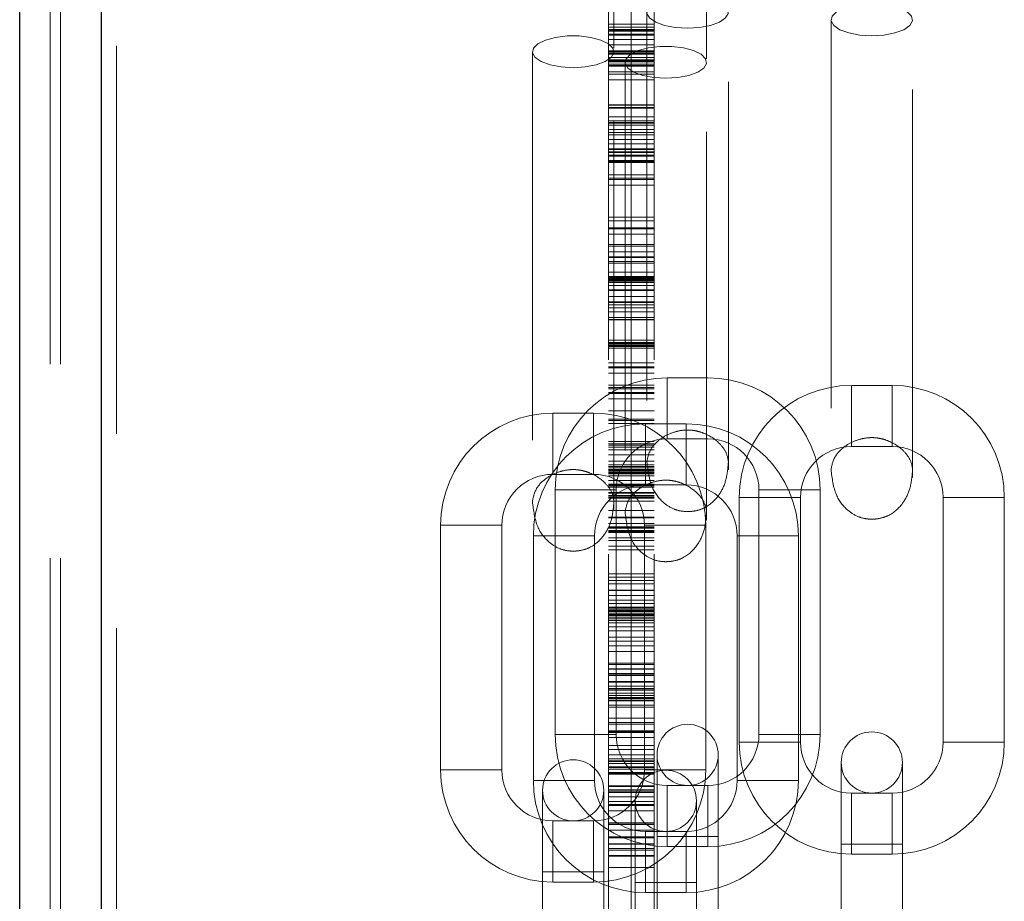
# Model space of a CAD drawing. Units: millimetres. Extents: x -75 to 420, y 0 to 424.
# Drawn here: x 275 to 278, y 233 to 236 of the extents above; entities that cross this region are included whole.
import ezdxf

# ---------------------------------------------------------------- set-up
doc = ezdxf.new("R2010")
doc.units = ezdxf.units.MM
doc.linetypes.add('CENTERX2', pattern=[20.32, 12.7, -2.54, 2.54, -2.54])
doc.linetypes.add('HIDDEN', pattern=[1.905, 1.27, -0.635])
doc.layers.add('标注层', color=7, linetype='Continuous')

msp = doc.modelspace()

# ---------------------------------------------------------------- linework, layer by layer
at = {"color": 7, "linetype": 'HIDDEN', "lineweight": 18}
for p, q in [((275.095032, 244.083165), (275.095032, 176.083167)), ((275.128365, 244.083165), (275.128365, 176.083167)), ((275.261699, 244.083165), (275.261699, 176.083167)), ((275.311699, 229.249834), (275.311699, 240.249832)), ((276.920033, 236.476806), (276.920033, 230.976807)), ((277.070032, 236.476806), (277.070032, 230.976807)), ((277.070032, 236.30497), (276.920033, 236.30497)), ((277.070032, 236.295663), (276.920033, 236.295663)), ((277.070032, 236.287553), (276.920033, 236.287553)), ((277.070032, 236.286452), (276.920033, 236.286452)), ((277.070032, 236.283357), (276.920033, 236.283357)), ((277.070032, 236.282634), (276.920033, 236.282634)), ((276.920033, 236.272338), (277.070032, 236.272338)), ((277.070032, 236.269032), (276.920033, 236.269032)), ((276.920033, 236.254878), (277.070032, 236.254878)), ((276.920033, 236.254568), (277.070032, 236.254568)), ((276.920033, 236.23772), (277.070032, 236.23772)), ((277.070032, 236.217434), (276.920033, 236.217434)), ((277.070032, 236.214927), (276.920033, 236.214927)), ((277.070032, 236.210619), (276.920033, 236.210619)), ((276.920033, 236.207091), (277.070032, 236.207091)), ((277.070032, 236.196406), (276.920033, 236.196406)), ((276.920033, 236.189015), (277.070032, 236.189015)), ((277.070032, 236.185701), (276.920033, 236.185701)), ((277.070032, 236.181505), (276.920033, 236.181505)), ((277.070032, 236.174126), (276.920033, 236.174126)), ((277.070032, 236.170509), (276.920033, 236.170509)), ((277.070032, 236.167617), (276.920033, 236.167617)), ((276.920033, 236.149187), (277.070032, 236.149187)), ((277.070032, 236.14143), (276.920033, 236.14143)), ((277.070032, 236.122909), (276.920033, 236.122909)), ((276.920033, 236.041795), (277.070032, 236.041795)), ((277.070032, 236.040679), (276.920033, 236.040679)), ((277.070032, 236.032346), (276.920033, 236.032346)), ((276.920033, 236.030466), (277.070032, 236.030466)), ((276.920033, 236.002273), (277.070032, 236.002273)), ((276.920033, 235.988485), (277.070032, 235.988485)), ((276.920033, 235.98403), (277.070032, 235.98403)), ((277.070032, 235.981384), (276.920033, 235.981384)), ((276.920033, 235.974402), (277.070032, 235.974402)), ((277.070032, 235.960586), (276.920033, 235.960586)), ((277.070032, 235.950982), (276.920033, 235.950982)), ((277.070032, 235.943456), (276.920033, 235.943456)), ((277.070032, 235.927688), (276.920033, 235.927688)), ((276.920033, 235.913435), (277.070032, 235.913435)), ((277.070032, 235.897071), (276.920033, 235.897071)), ((277.070032, 235.895482), (276.920033, 235.895482)), ((277.070032, 235.887757), (276.920033, 235.887757)), ((276.920033, 235.885063), (277.070032, 235.885063)), ((277.070032, 235.877068), (276.920033, 235.877068)), ((276.920033, 235.872991), (277.070032, 235.872991)), ((277.070032, 235.859834), (276.920033, 235.859834)), ((277.070032, 235.858586), (276.920033, 235.858586)), ((276.920033, 235.855531), (277.070032, 235.855531)), ((277.070032, 235.852602), (276.920033, 235.852602)), ((276.920033, 235.852229), (277.070032, 235.852229)), ((277.070032, 235.812003), (276.920033, 235.812003)), ((277.070032, 235.801962), (276.920033, 235.801962)), ((277.070032, 235.796812), (276.920033, 235.796812)), ((277.070032, 235.778291), (276.920033, 235.778291)), ((277.070032, 235.674213), (276.920033, 235.674213)), ((277.070032, 235.662062), (276.920033, 235.662062)), ((277.070032, 235.639492), (276.920033, 235.639492)), ((276.920033, 235.636174), (277.070032, 235.636174)), ((276.920033, 235.618253), (277.070032, 235.618253)), ((276.920033, 235.584544), (277.070032, 235.584544)), ((276.920033, 235.579343), (277.070032, 235.579343)), ((277.070032, 235.560301), (276.920033, 235.560301)), ((276.920033, 235.543794), (277.070032, 235.543794)), ((277.070032, 235.54178), (276.920033, 235.54178)), ((276.920033, 235.528476), (277.070032, 235.528476)), ((276.920033, 235.523986), (277.070032, 235.523986)), ((277.070032, 235.523843), (276.920033, 235.523843)), ((277.070032, 235.494092), (276.920033, 235.494092)), ((277.070032, 235.480006), (276.920033, 235.480006)), ((277.070032, 235.478305), (276.920033, 235.478305)), ((277.070032, 235.475575), (276.920033, 235.475575)), ((277.070032, 235.472249), (276.920033, 235.472249)), ((277.070032, 235.471236), (276.920033, 235.471236)), ((277.070032, 235.469011), (276.920033, 235.469011)), ((277.070032, 235.46843), (276.920033, 235.46843)), ((277.070032, 235.464814), (276.920033, 235.464814)), ((276.920033, 235.460662), (277.070032, 235.460662)), ((277.070032, 235.450489), (276.920033, 235.450489)), ((276.920033, 235.435807), (277.070032, 235.435807)), ((277.070032, 235.434197), (276.920033, 235.434197)), ((276.920033, 235.41421), (277.070032, 235.41421)), ((277.070032, 235.397576), (276.920033, 235.397576)), ((276.920033, 235.3946), (277.070032, 235.3946)), ((277.070032, 235.38761), (276.920033, 235.38761)), ((276.920033, 235.387094), (277.070032, 235.387094)), ((276.920033, 235.377136), (277.070032, 235.377136)), ((277.070032, 235.364754), (276.920033, 235.364754)), ((277.070032, 235.346233), (276.920033, 235.346233)), ((276.920033, 235.339454), (277.070032, 235.339454)), ((277.070032, 235.338222), (276.920033, 235.338222)), ((277.070032, 235.272188), (276.920033, 235.272188)), ((277.070032, 235.263712), (276.920033, 235.263712)), ((277.070032, 235.260386), (276.920033, 235.260386)), ((277.070032, 235.259373), (276.920033, 235.259373)), ((277.070032, 235.255757), (276.920033, 235.255757)), ((276.920033, 235.252904), (277.070032, 235.252904)), ((277.070032, 235.250981), (276.920033, 235.250981)), ((277.070032, 235.245195), (276.920033, 235.245195)), ((276.920033, 235.197758), (277.070032, 235.197758)), ((277.070032, 235.184402), (276.920033, 235.184402)), ((276.920033, 235.181211), (277.070032, 235.181211)), ((276.920033, 235.164057), (277.070032, 235.164057)), ((276.920033, 235.12438), (277.070032, 235.12438)), ((277.070032, 235.117303), (276.920033, 235.117303)), ((277.112552, 234.948594), (277.112552, 235.148592)), ((277.245886, 235.148592), (277.112552, 235.148592)), ((277.714923, 234.923735), (277.714923, 235.123733)), ((277.848256, 235.123733), (277.714923, 235.123733)), ((277.848256, 234.923735), (277.848256, 235.123733)), ((277.070032, 235.112384), (276.920033, 235.112384)), ((277.070032, 235.100745), (276.920033, 235.100745)), ((276.920033, 235.097427), (277.070032, 235.097427)), ((276.920033, 235.079506), (277.070032, 235.079506)), ((276.738368, 234.832775), (276.738368, 235.032776)), ((276.871702, 235.032776), (276.738368, 235.032776)), ((276.871702, 234.832775), (276.871702, 235.032776)), ((276.920033, 235.040596), (277.070032, 235.040596)), ((276.920033, 235.013778), (277.070032, 235.013778)), ((277.070032, 235.012991), (276.920033, 235.012991)), ((277.070032, 235.009173), (276.920033, 235.009173)), ((277.070032, 234.998694), (276.920033, 234.998694)), ((277.041424, 234.798196), (277.041424, 234.998197)), ((277.174757, 234.998197), (277.041424, 234.998197)), ((277.174757, 234.798196), (277.174757, 234.998197)), ((277.070032, 234.94017), (276.920033, 234.94017)), ((277.070032, 234.93206), (276.920033, 234.93206)), ((276.920033, 234.928607), (277.070032, 234.928607)), ((277.112552, 234.948594), (277.245886, 234.948594)), ((277.714923, 234.923735), (277.848256, 234.923735)), ((276.920033, 234.921717), (277.070032, 234.921717)), ((276.920033, 234.913444), (277.070032, 234.913444)), ((277.070032, 234.913253), (276.920033, 234.913253)), ((276.920033, 234.89706), (277.070032, 234.89706)), ((276.920033, 234.875463), (277.070032, 234.875463)), ((277.070032, 234.864119), (276.920033, 234.864119)), ((276.738368, 234.832775), (276.871702, 234.832775)), ((277.070032, 234.85883), (276.920033, 234.85883)), ((276.920033, 234.855854), (277.070032, 234.855854)), ((277.070032, 234.849941), (276.920033, 234.849941)), ((276.920033, 234.848347), (277.070032, 234.848347)), ((277.070032, 234.846178), (276.920033, 234.846178)), ((277.070032, 234.845602), (276.920033, 234.845602)), ((277.070032, 234.843229), (276.920033, 234.843229)), ((276.920033, 234.838389), (277.070032, 234.838389)), ((276.920033, 234.83763), (277.070032, 234.83763)), ((277.070032, 234.834606), (276.920033, 234.834606)), ((277.070032, 234.827895), (276.920033, 234.827895)), ((277.070032, 234.812704), (276.920033, 234.812704)), ((276.920033, 234.800707), (277.070032, 234.800707)), ((277.070032, 234.797365), (276.920033, 234.797365)), ((277.070032, 234.795633), (276.920033, 234.795633)), ((277.041424, 234.798196), (277.174757, 234.798196)), ((276.945886, 234.781928), (276.745886, 234.781928)), ((276.745886, 234.781928), (276.745886, 233.981926)), ((277.070032, 234.790912), (276.920033, 234.790912)), ((277.070032, 234.772971), (276.920033, 234.772971)), ((277.070032, 234.771191), (276.920033, 234.771191)), ((277.070032, 234.763081), (276.920033, 234.763081)), ((276.945886, 233.981926), (276.945886, 234.781928)), ((277.412552, 234.781928), (277.612554, 234.781928)), ((277.412552, 234.781928), (277.412552, 233.981926)), ((277.612554, 233.981926), (277.612554, 234.781928)), ((277.070032, 234.758885), (276.920033, 234.758885)), ((277.070032, 234.758162), (276.920033, 234.758162)), ((277.070032, 234.754454), (276.920033, 234.754454)), ((277.070032, 234.74456), (276.920033, 234.74456)), ((277.548256, 234.757069), (277.348255, 234.757069)), ((277.348255, 234.757069), (277.348255, 233.957067)), ((277.548256, 233.957067), (277.548256, 234.757069)), ((278.014923, 234.757069), (278.214922, 234.757069)), ((278.014923, 234.757069), (278.014923, 233.957067)), ((278.214922, 233.957067), (278.214922, 234.757069)), ((276.920033, 234.714157), (277.070032, 234.714157)), ((276.571702, 234.666108), (276.371702, 234.666108)), ((276.371702, 234.666108), (276.371702, 233.86611)), ((276.571702, 233.86611), (276.571702, 234.666108)), ((277.070032, 234.692962), (276.920033, 234.692962)), ((277.070032, 234.690451), (276.920033, 234.690451)), ((277.070032, 234.671933), (276.920033, 234.671933)), ((277.038368, 234.666108), (277.238368, 234.666108)), ((277.038368, 234.666108), (277.038368, 233.86611)), ((277.238368, 233.86611), (277.238368, 234.666108)), ((277.070032, 234.661228), (276.920033, 234.661228)), ((276.920033, 234.659011), (277.070032, 234.659011)), ((277.070032, 234.657032), (276.920033, 234.657032)), ((277.070032, 234.649653), (276.920033, 234.649653)), ((277.070032, 234.646037), (276.920033, 234.646037)), ((277.070032, 234.645656), (276.920033, 234.645656)), ((277.070032, 234.643144), (276.920033, 234.643144)), ((276.920033, 234.642465), (277.070032, 234.642465)), ((276.874757, 234.631529), (276.674758, 234.631529)), ((276.674758, 234.631529), (276.674758, 233.831532)), ((276.874757, 233.831532), (276.874757, 234.631529)), ((276.920033, 234.625311), (277.070032, 234.625311)), ((277.070032, 234.616958), (276.920033, 234.616958)), ((277.341424, 234.631529), (277.541423, 234.631529)), ((277.341424, 234.631529), (277.341424, 233.831532)), ((277.541423, 233.831532), (277.541423, 234.631529)), ((277.070032, 234.598437), (276.920033, 234.598437)), ((276.920033, 234.585634), (277.070032, 234.585634)), ((277.070032, 234.50787), (276.920033, 234.50787)), ((277.070032, 234.496239), (276.920033, 234.496239)), ((277.070032, 234.485093), (276.920033, 234.485093)), ((276.920033, 234.475032), (277.070032, 234.475032)), ((277.070032, 234.453562), (276.920033, 234.453562)), ((276.920033, 234.453339), (277.070032, 234.453339)), ((277.070032, 234.43611), (276.920033, 234.43611)), ((276.920033, 234.421173), (277.070032, 234.421173)), ((277.070032, 234.410778), (276.920033, 234.410778)), ((276.920033, 234.410603), (277.070032, 234.410603)), ((277.070032, 234.398078), (276.920033, 234.398078)), ((277.070032, 234.395114), (276.920033, 234.395114)), ((276.920033, 234.38986), (277.070032, 234.38986)), ((276.920033, 234.387317), (277.070032, 234.387317)), ((277.070032, 234.383972), (276.920033, 234.383972)), ((276.920033, 234.38297), (277.070032, 234.38297)), ((277.070032, 234.376449), (276.920033, 234.376449)), ((276.920033, 234.374697), (277.070032, 234.374697)), ((277.070032, 234.372599), (276.920033, 234.372599)), ((277.070032, 234.371006), (276.920033, 234.371006)), ((277.070032, 234.366178), (276.920033, 234.366178)), ((276.920033, 234.360591), (277.070032, 234.360591)), ((276.920033, 234.35469), (277.070032, 234.35469)), ((276.920033, 234.347184), (277.070032, 234.347184)), ((277.070032, 234.334114), (276.920033, 234.334114)), ((276.920033, 234.320989), (277.070032, 234.320989)), ((276.920033, 234.29985), (277.070032, 234.29985)), ((277.070032, 234.287527), (276.920033, 234.287527)), ((277.070032, 234.27234), (276.920033, 234.27234)), ((276.920033, 234.272276), (277.070032, 234.272276)), ((277.070032, 234.253819), (276.920033, 234.253819)), ((277.070032, 234.215139), (276.920033, 234.215139)), ((276.920033, 234.210387), (277.070032, 234.210387)), ((277.070032, 234.197135), (276.920033, 234.197135)), ((277.070032, 234.196038), (276.920033, 234.196038)), ((276.920033, 234.181435), (277.070032, 234.181435)), ((277.070032, 234.176941), (276.920033, 234.176941)), ((276.920033, 234.175157), (277.070032, 234.175157)), ((276.920033, 234.155312), (277.070032, 234.155312)), ((277.070032, 234.152634), (276.920033, 234.152634)), ((277.070032, 234.139771), (276.920033, 234.139771)), ((277.070032, 234.132674), (276.920033, 234.132674)), ((277.070032, 234.131657), (276.920033, 234.131657)), ((276.920033, 234.126595), (277.070032, 234.126595)), ((277.070032, 234.117189), (276.920033, 234.117189)), ((276.920033, 234.10898), (277.070032, 234.10898)), ((276.920033, 234.103158), (277.070032, 234.103158)), ((276.920033, 234.099788), (277.070032, 234.099788)), ((277.070032, 234.094476), (276.920033, 234.094476)), ((276.920033, 234.091682), (277.070032, 234.091682)), ((276.920033, 234.077882), (277.070032, 234.077882)), ((276.920033, 234.071448), (277.070032, 234.071448)), ((276.920033, 234.035141), (277.070032, 234.035141)), ((276.920033, 234.020896), (277.070032, 234.020896)), ((276.920033, 234.01538), (277.070032, 234.01538)), ((277.070032, 233.993931), (276.920033, 233.993931)), ((276.920033, 233.990855), (277.070032, 233.990855)), ((276.945886, 233.981926), (276.745886, 233.981926)), ((277.070032, 233.988081), (276.920033, 233.988081)), ((276.920033, 233.972473), (277.070032, 233.972473)), ((277.412552, 233.981926), (277.612554, 233.981926)), ((277.070032, 233.945405), (276.920033, 233.945405)), ((276.920033, 233.932951), (277.070032, 233.932951)), ((277.548256, 233.957067), (277.348255, 233.957067)), ((278.014923, 233.957067), (278.214922, 233.957067)), ((277.070032, 233.915944), (276.920033, 233.915944)), ((277.070032, 233.90262), (276.920033, 233.90262)), ((277.070032, 233.895257), (276.920033, 233.895257)), ((277.070032, 233.893231), (276.920033, 233.893231)), ((277.079219, 233.91526), (277.079219, 233.648593)), ((277.279221, 233.648593), (277.279221, 233.91526)), ((276.571702, 233.86611), (276.371702, 233.86611)), ((277.070032, 233.886956), (276.920033, 233.886956)), ((277.070032, 233.875814), (276.920033, 233.875814)), ((277.070032, 233.87399), (276.920033, 233.87399)), ((277.070032, 233.868292), (276.920033, 233.868292)), ((277.038368, 233.86611), (277.238368, 233.86611)), ((277.68159, 233.890401), (277.68159, 233.623734)), ((277.881589, 233.623734), (277.881589, 233.890401)), ((276.874757, 233.831532), (276.674758, 233.831532)), ((277.070032, 233.85802), (276.920033, 233.85802)), ((276.920033, 233.85417), (277.070032, 233.85417)), ((276.920033, 233.852393), (277.070032, 233.852393)), ((277.341424, 233.831532), (277.541423, 233.831532)), ((276.705035, 233.799445), (276.705035, 233.532777)), ((276.905035, 233.532777), (276.905035, 233.799445)), ((277.070032, 233.813658), (276.920033, 233.813658)), ((276.920033, 233.811644), (277.070032, 233.811644)), ((276.920033, 233.800907), (277.070032, 233.800907)), ((277.112552, 233.81526), (277.112552, 233.615262)), ((277.245886, 233.81526), (277.112552, 233.81526)), ((277.245886, 233.81526), (277.245886, 233.615262)), ((276.920033, 233.79617), (277.070032, 233.79617)), ((276.920033, 233.79168), (277.070032, 233.79168)), ((276.920033, 233.778233), (277.070032, 233.778233)), ((277.008091, 233.764862), (277.008091, 233.498199)), ((277.20809, 233.498199), (277.20809, 233.764862)), ((277.714923, 233.790401), (277.714923, 233.590399)), ((277.848256, 233.790401), (277.714923, 233.790401)), ((277.848256, 233.790401), (277.848256, 233.590399)), ((277.070032, 233.763022), (276.920033, 233.763022)), ((277.070032, 233.752715), (276.920033, 233.752715)), ((276.920033, 233.75219), (277.070032, 233.75219)), ((276.920033, 233.749436), (277.070032, 233.749436)), ((276.920033, 233.732278), (277.070032, 233.732278)), ((276.738368, 233.699444), (276.738368, 233.499443)), ((276.871702, 233.699444), (276.738368, 233.699444)), ((276.871702, 233.699444), (276.871702, 233.499443)), ((276.920033, 233.692601), (277.070032, 233.692601)), ((277.070032, 233.688977), (276.920033, 233.688977)), ((277.070032, 233.687881), (276.920033, 233.687881)), ((277.070032, 233.668783), (276.920033, 233.668783)), ((276.920033, 233.647155), (277.070032, 233.647155)), ((277.070032, 233.644477), (276.920033, 233.644477)), ((277.041424, 233.664865), (277.041424, 233.464864)), ((277.174757, 233.664865), (277.041424, 233.664865)), ((277.079219, 233.648593), (277.079219, 232.848596)), ((277.277701, 233.648593), (277.080739, 233.648593)), ((277.277701, 233.648593), (277.080739, 233.648593)), ((277.174757, 233.664865), (277.174757, 233.464864)), ((277.279221, 232.848596), (277.279221, 233.648593)), ((277.070032, 233.624517), (276.920033, 233.624517)), ((277.070032, 233.6235), (276.920033, 233.6235)), ((277.070032, 233.609032), (276.920033, 233.609032)), ((276.920033, 233.603294), (277.070032, 233.603294)), ((277.112552, 233.615262), (277.245886, 233.615262)), ((277.68159, 233.623734), (277.68159, 232.823733)), ((277.880069, 233.623734), (277.683108, 233.623734)), ((277.880069, 233.623734), (277.683108, 233.623734)), ((277.881589, 232.823733), (277.881589, 233.623734)), ((277.070032, 233.586318), (276.920033, 233.586318)), ((276.920033, 233.583525), (277.070032, 233.583525)), ((277.714923, 233.590399), (277.848256, 233.590399)), ((276.920033, 233.546463), (277.070032, 233.546463)), ((276.705035, 233.532777), (276.705035, 232.732776)), ((276.903517, 233.532777), (276.706555, 233.532777)), ((276.903517, 233.532777), (276.706555, 233.532777)), ((276.905035, 232.732776), (276.905035, 233.532777)), ((276.738368, 233.499443), (276.871702, 233.499443)), ((277.008091, 233.498199), (277.008091, 232.698197)), ((277.206572, 233.498199), (277.009611, 233.498199)), ((277.206572, 233.498199), (277.009611, 233.498199)), ((277.20809, 232.698197), (277.20809, 233.498199)), ((277.041424, 233.464864), (277.174757, 233.464864))]:
    msp.add_line(p, q, dxfattribs=at)
at = {"color": 7, "linetype": 'Continuous', "lineweight": 25}
msp.add_line((274.995032, 191.249834), (274.995032, 243.316498), dxfattribs=at)
at = {"color": 1, "linetype": 'Continuous', "lineweight": 25}
msp.add_line((275.261699, 243.316498), (275.261699, 191.249834), dxfattribs=at)
at = {"color": 7, "linetype": 'HIDDEN', "lineweight": 18, "flags": 128}
for points in [[(277.17922, 236.292266), (277.139919, 236.294583), (277.10411, 236.30133), (277.074975, 236.311908), (277.055103, 236.325378), (277.04626, 236.340538), (277.04923, 236.356047), (277.06375, 236.370523), (277.088529, 236.382682), (277.121368, 236.391444), (277.159348, 236.396026), (277.199092, 236.396026), (277.23707, 236.391444), (277.269908, 236.382682), (277.29469, 236.370523), (277.30921, 236.356047), (277.31218, 236.340538), (277.303337, 236.325378), (277.283464, 236.311908), (277.25433, 236.30133), (277.218521, 236.294583), (277.17922, 236.292266)], [(277.781588, 236.267407), (277.742289, 236.269723), (277.706481, 236.276471), (277.677344, 236.287048), (277.657472, 236.300515), (277.648628, 236.315679), (277.651599, 236.331188), (277.666118, 236.345664), (277.6909, 236.357823), (277.723738, 236.366585), (277.761716, 236.371167), (277.801461, 236.371167), (277.839441, 236.366585), (277.872279, 236.357823), (277.897059, 236.345664), (277.91158, 236.331188), (277.91455, 236.315679), (277.905705, 236.300515), (277.885833, 236.287048), (277.856698, 236.276471), (277.82089, 236.269723), (277.781588, 236.267407)], [(276.805036, 236.16292), (276.765735, 236.165236), (276.729926, 236.171984), (276.700791, 236.182562), (276.680919, 236.196032), (276.672074, 236.211192), (276.675044, 236.226701), (276.689566, 236.241177), (276.714345, 236.253336), (276.747184, 236.262098), (276.785164, 236.266684), (276.824908, 236.266684), (276.862886, 236.262098), (276.895724, 236.253336), (276.920506, 236.241177), (276.935026, 236.226701), (276.937996, 236.211192), (276.929153, 236.196032), (276.909278, 236.182562), (276.880144, 236.171984), (276.844335, 236.165236), (276.805036, 236.16292)], [(277.108092, 236.128341), (277.06879, 236.130658), (277.032982, 236.137405), (277.003847, 236.147983), (276.983975, 236.161454), (276.97513, 236.176613), (276.9781, 236.192122), (276.992622, 236.206598), (277.017401, 236.218757), (277.050239, 236.227519), (277.088219, 236.232105), (277.127964, 236.232105), (277.165942, 236.227519), (277.19878, 236.218757), (277.223562, 236.206598), (277.238081, 236.192122), (277.241052, 236.176613), (277.232206, 236.161454), (277.212334, 236.147983), (277.1832, 236.137405), (277.147391, 236.130658), (277.108092, 236.128341)]]:
    msp.add_lwpolyline(points, dxfattribs=at)
at = {"color": 7, "linetype": 'HIDDEN', "lineweight": 18}
for centre in [(277.17922, 233.91526), (277.781589, 233.890401), (276.805035, 233.799443), (277.108091, 233.764864)]:
    msp.add_circle(centre, 0.1, dxfattribs=at)
for centre, radius, start, end in [((277.112553, 234.781927), 0.366667, 90, 180), ((277.245886, 234.781927), 0.366667, 0, 90), ((277.714922, 234.757067), 0.366667, 90, 180), ((277.848256, 234.757067), 0.366667, 0, 90), ((276.738368, 234.66611), 0.366667, 90, 180), ((276.871702, 234.66611), 0.366667, 0, 90), ((277.041424, 234.63153), 0.366667, 90, 180), ((277.174758, 234.63153), 0.366667, 0, 90), ((277.112553, 234.781927), 0.166667, 90, 180), ((277.245886, 234.781927), 0.166667, 0, 90), ((277.714922, 234.757067), 0.166667, 90, 180), ((277.848256, 234.757067), 0.166667, 0, 90), ((276.738368, 234.66611), 0.166667, 90, 180), ((276.871702, 234.66611), 0.166667, 0, 90), ((277.041424, 234.63153), 0.166667, 90, 180), ((277.174758, 234.63153), 0.166667, 0, 90), ((277.112553, 233.981927), 0.366667, 180, 270), ((277.112553, 233.981927), 0.166667, 180, 270), ((277.245886, 233.981927), 0.166667, 270, 360), ((277.245886, 233.981927), 0.366667, 270, 360), ((277.714922, 233.957067), 0.366667, 180, 270), ((277.714922, 233.957067), 0.166667, 180, 270), ((277.848256, 233.957067), 0.166667, 270, 360), ((277.848256, 233.957067), 0.366667, 270, 360), ((276.738368, 233.86611), 0.366667, 180, 270), ((276.738368, 233.86611), 0.166667, 180, 270), ((276.871702, 233.86611), 0.166667, 270, 0), ((276.871702, 233.86611), 0.366667, 270, 360), ((277.041424, 233.83153), 0.366667, 180, 270), ((277.041424, 233.83153), 0.166667, 180, 270), ((277.174758, 233.83153), 0.166667, 270, 360), ((277.174758, 233.83153), 0.366667, 270, 360)]:
    msp.add_arc(centre, radius, start, end, dxfattribs=at)
for points, knots in [([(276.671702, 238.111662), (276.671702, 238.112348), (276.671702, 238.114355), (276.671702, 238.089912), (276.671702, 238.044408), (276.671702, 237.980951), (276.671702, 237.904831), (276.671702, 237.818846), (276.671702, 237.725903), (276.671702, 237.628441), (276.671702, 237.528714), (276.671702, 237.429526), (276.671702, 237.334233), (276.671702, 237.245171), (276.671702, 237.138791), (276.671702, 237.006707), (276.671702, 236.863466), (276.671702, 236.733536), (276.671702, 236.619169), (276.671702, 236.512181), (276.671702, 236.405789), (276.671702, 236.312021), (276.671702, 236.250418), (276.671702, 236.22676)], [0, 0, 0, 0, 0.02521716, 0.07371234, 0.12056296, 0.16602702, 0.21015486, 0.25291025, 0.29427077, 0.33428344, 0.3731039, 0.41089085, 0.44720777, 0.48139315, 0.51344593, 0.57312131, 0.64674853, 0.71466166, 0.77708214, 0.83902943, 0.90084452, 0.96192186, 1, 1, 1, 1]), ([(276.938369, 236.22676), (276.938369, 236.231112), (276.938369, 236.282785), (276.938369, 236.370824), (276.938369, 236.491665), (276.938369, 236.610272), (276.938369, 236.730808), (276.938369, 236.838834), (276.938369, 236.924276), (276.938369, 236.987458), (276.938369, 237.058119), (276.938369, 237.14492), (276.938369, 237.257364), (276.938369, 237.369696), (276.938369, 237.472245), (276.938369, 237.55703), (276.938369, 237.64425), (276.938369, 237.731946), (276.938369, 237.818009), (276.938369, 237.899926), (276.938369, 237.97456), (276.938369, 238.038654), (276.938369, 238.086407), (276.938369, 238.113501), (276.938369, 238.112049), (276.938369, 238.111507)], [0, 0, 0, 0, 0.00688369, 0.0817464, 0.15098525, 0.21536834, 0.2886988, 0.35420432, 0.38425431, 0.41268396, 0.44153489, 0.47732409, 0.5212176, 0.57481228, 0.60525972, 0.63768621, 0.67196762, 0.70824093, 0.7466134, 0.78712655, 0.82976942, 0.87451064, 0.92138936, 0.97065433, 1, 1, 1, 1]), ([(276.974758, 238.077079), (276.974758, 238.077767), (276.974758, 238.079779), (276.974758, 238.055326), (276.974758, 238.009831), (276.974758, 237.946372), (276.974758, 237.870252), (276.974758, 237.784269), (276.974758, 237.691322), (276.974758, 237.593864), (276.974758, 237.494135), (276.974758, 237.394947), (276.974758, 237.299655), (276.974758, 237.210593), (276.974758, 237.104212), (276.974758, 236.972129), (276.974758, 236.828888), (276.974758, 236.698952), (276.974758, 236.584594), (276.974758, 236.4776), (276.974758, 236.371209), (276.974758, 236.27744), (276.974758, 236.215839), (276.974758, 236.192182)], [0, 0, 0, 0, 0.02521565, 0.07371259, 0.12056263, 0.16602668, 0.21015451, 0.25290989, 0.29426961, 0.33428285, 0.37310331, 0.41089025, 0.44720722, 0.4813926, 0.51344494, 0.57312031, 0.64674751, 0.71466172, 0.77708226, 0.8390284, 0.9008456, 0.96192079, 1, 1, 1, 1]), ([(277.241423, 236.192182), (277.241423, 236.196533), (277.241423, 236.248206), (277.241423, 236.336247), (277.241423, 236.457083), (277.241423, 236.575692), (277.241423, 236.696225), (277.241423, 236.804253), (277.241423, 236.889698), (277.241423, 236.952879), (277.241423, 237.023541), (277.241423, 237.110342), (277.241423, 237.222784), (277.241423, 237.335118), (277.241423, 237.437666), (277.241423, 237.522452), (277.241423, 237.609671), (277.241423, 237.697369), (277.241423, 237.783432), (277.241423, 237.865344), (277.241423, 237.939983), (277.241423, 238.004075), (277.241423, 238.051829), (277.241423, 238.078922), (277.241423, 238.07747), (277.241423, 238.076928)], [0, 0, 0, 0, 0.00688369, 0.08174528, 0.15098313, 0.21536834, 0.28869777, 0.35420439, 0.38425344, 0.41268308, 0.441534, 0.4773232, 0.52121714, 0.57481163, 0.60525907, 0.63768555, 0.67196696, 0.70823965, 0.74661212, 0.78712623, 0.82976797, 0.87450918, 0.92138789, 0.97065433, 1, 1, 1, 1]), ([(277.045886, 236.344436), (277.045886, 236.298822), (277.045886, 236.215136), (277.045886, 236.096984), (277.045886, 235.991778), (277.045886, 235.89318), (277.045886, 235.797373), (277.045886, 235.68695), (277.045886, 235.564893), (277.045886, 235.440163), (277.045886, 235.338491), (277.045886, 235.261566), (277.045886, 235.195283), (277.045886, 235.12666), (277.045886, 235.05068), (277.045886, 234.973477), (277.045886, 234.918728), (277.045886, 234.882983), (277.045886, 234.861103), (277.045886, 234.846874), (277.045886, 234.845525), (277.045886, 234.844847)], [0, 0, 0, 0, 0.07587594, 0.13920442, 0.19478146, 0.2460925, 0.2954562, 0.34414539, 0.41648911, 0.48264072, 0.53473931, 0.5724929, 0.60365519, 0.64268404, 0.69014949, 0.74695732, 0.81542078, 0.85528504, 0.89973048, 0.94953435, 1, 1, 1, 1]), ([(277.312554, 234.847807), (277.312554, 234.847294), (277.312554, 234.84594), (277.312554, 234.871853), (277.312554, 234.924303), (277.312554, 235.002362), (277.312554, 235.103345), (277.312554, 235.225424), (277.312554, 235.365328), (277.312554, 235.512571), (277.312554, 235.654331), (277.312554, 235.78331), (277.312554, 235.911036), (277.312554, 236.043943), (277.312554, 236.191068), (277.312554, 236.291198), (277.312554, 236.344436)], [0, 0, 0, 0, 0.04942158, 0.13041959, 0.20444031, 0.27377055, 0.34115498, 0.40960383, 0.4820718, 0.5597534, 0.63419572, 0.69942339, 0.75838953, 0.83332989, 0.91138382, 1, 1, 1, 1]), ([(277.648255, 236.319577), (277.648255, 236.273963), (277.648255, 236.190277), (277.648255, 236.072125), (277.648255, 235.966919), (277.648255, 235.868321), (277.648255, 235.772514), (277.648255, 235.662089), (277.648255, 235.540032), (277.648255, 235.415303), (277.648255, 235.313632), (277.648255, 235.236707), (277.648255, 235.170423), (277.648255, 235.1018), (277.648255, 235.025817), (277.648255, 234.94862), (277.648255, 234.893862), (277.648255, 234.858125), (277.648255, 234.836245), (277.648255, 234.822009), (277.648255, 234.820664), (277.648255, 234.819987)], [0, 0, 0, 0, 0.075875945, 0.139204439, 0.194781813, 0.246092585, 0.295456292, 0.34414549, 0.416491314, 0.482640906, 0.534739506, 0.572493093, 0.603655392, 0.642684246, 0.690151332, 0.746957788, 0.815422285, 0.855285822, 0.899731267, 0.949535441, 1, 1, 1, 1]), ([(277.914922, 234.822948), (277.914922, 234.822435), (277.914922, 234.821081), (277.914922, 234.846995), (277.914922, 234.899443), (277.914922, 234.977503), (277.914922, 235.078483), (277.914922, 235.200565), (277.914922, 235.340469), (277.914922, 235.487711), (277.914922, 235.629469), (277.914922, 235.758448), (277.914922, 235.886176), (277.914922, 236.019084), (277.914922, 236.16621), (277.914922, 236.266339), (277.914922, 236.319577)], [0, 0, 0, 0, 0.04942059, 0.13041865, 0.20444035, 0.2737698, 0.34115275, 0.40960343, 0.48207144, 0.55975309, 0.63419337, 0.6994212, 0.75838936, 0.83332976, 0.91138338, 1, 1, 1, 1]), ([(276.671702, 236.215094), (276.671702, 236.169478), (276.671702, 236.085791), (276.671702, 235.967637), (276.671702, 235.862433), (276.671702, 235.763834), (276.671702, 235.668027), (276.671702, 235.557604), (276.671702, 235.435548), (276.671702, 235.310819), (276.671702, 235.209145), (276.671702, 235.132221), (276.671702, 235.065937), (276.671702, 234.997315), (276.671702, 234.921335), (276.671702, 234.844134), (276.671702, 234.789383), (276.671702, 234.753635), (276.671702, 234.731764), (276.671702, 234.717526), (276.671702, 234.716179), (276.671702, 234.715501)], [0, 0, 0, 0, 0.07587735, 0.13920541, 0.19478305, 0.24609378, 0.29545744, 0.34414673, 0.41649038, 0.48263991, 0.53474036, 0.57249415, 0.60365607, 0.64268262, 0.69015026, 0.74695592, 0.81542209, 0.85528538, 0.89973026, 0.94953439, 1, 1, 1, 1]), ([(276.938369, 234.718461), (276.938369, 234.717948), (276.938369, 234.716594), (276.938369, 234.742506), (276.938369, 234.794961), (276.938369, 234.873017), (276.938369, 234.973999), (276.938369, 235.096079), (276.938369, 235.235983), (276.938369, 235.383226), (276.938369, 235.524985), (276.938369, 235.653964), (276.938369, 235.78169), (276.938369, 235.914597), (276.938369, 236.061722), (276.938369, 236.161855), (276.938369, 236.215094)], [0, 0, 0, 0, 0.04942155, 0.13041952, 0.20444095, 0.27376833, 0.3411534, 0.40960267, 0.48207257, 0.5597521, 0.63419444, 0.69942208, 0.75838818, 0.8333285, 0.91138239, 1, 1, 1, 1]), ([(276.974758, 236.180515), (276.974758, 236.1349), (276.974758, 236.051213), (276.974758, 235.933059), (276.974758, 235.827853), (276.974758, 235.729255), (276.974758, 235.633449), (276.974758, 235.523025), (276.974758, 235.400968), (276.974758, 235.276239), (276.974758, 235.174565), (276.974758, 235.097642), (276.974758, 235.031358), (276.974758, 234.962739), (276.974758, 234.886754), (276.974758, 234.809558), (276.974758, 234.754804), (276.974758, 234.719056), (276.974758, 234.697185), (276.974758, 234.682948), (276.974758, 234.6816), (276.974758, 234.680922)], [0, 0, 0, 0, 0.07587815, 0.13920623, 0.19478324, 0.24609398, 0.29545805, 0.34414708, 0.41649075, 0.48264233, 0.53474077, 0.57249458, 0.60365651, 0.642684, 0.69015045, 0.74695761, 0.81542206, 0.85528535, 0.89973026, 0.9495364, 1, 1, 1, 1]), ([(277.241423, 234.683882), (277.241423, 234.683369), (277.241423, 234.682015), (277.241423, 234.707928), (277.241423, 234.760378), (277.241423, 234.838438), (277.241423, 234.939419), (277.241423, 235.0615), (277.241423, 235.201403), (277.241423, 235.348646), (277.241423, 235.490406), (277.241423, 235.619385), (277.241423, 235.747112), (277.241423, 235.880017), (277.241423, 236.027146), (277.241423, 236.127276), (277.241423, 236.180515)], [0, 0, 0, 0, 0.049421466, 0.130419296, 0.204439848, 0.27376993, 0.341154885, 0.409603105, 0.482070909, 0.559752335, 0.634194436, 0.699421957, 0.75838796, 0.83332872, 0.911381758, 1, 1, 1, 1]), ([(277.045886, 234.873735), (277.049232, 234.889869), (277.055221, 234.918751), (277.094935, 234.95438), (277.130869, 234.97066), (277.159332, 234.9771), (277.178972, 234.977895), (277.188613, 234.97749), (277.200064, 234.976349), (277.2161, 234.973089), (277.249131, 234.961754), (277.281804, 234.938867), (277.30801, 234.90346), (277.310953, 234.884208), (277.312554, 234.873735)], [0, 0, 0, 0, 0.1719085, 0.3077471, 0.40856258, 0.47568458, 0.49901021, 0.5099274, 0.52217976, 0.55576775, 0.60541525, 0.76123565, 0.87010444, 1, 1, 1, 1]), ([(277.648255, 234.848876), (277.651601, 234.86501), (277.657592, 234.893892), (277.697302, 234.92952), (277.73324, 234.945803), (277.7617, 234.952237), (277.78134, 234.953039), (277.790982, 234.952624), (277.802435, 234.951496), (277.81847, 234.94822), (277.8515, 234.936905), (277.884173, 234.914005), (277.910379, 234.878601), (277.913321, 234.859349), (277.914922, 234.848876)], [0, 0, 0, 0, 0.17190925, 0.30774662, 0.40856413, 0.47568377, 0.49900943, 0.50992691, 0.52218181, 0.55577086, 0.60541475, 0.76123534, 0.87010427, 1, 1, 1, 1]), ([(277.045886, 234.873735), (277.049504, 234.844519), (277.056152, 234.790831), (277.09526, 234.741383), (277.130088, 234.719431), (277.157587, 234.711938), (277.177652, 234.710932), (277.186135, 234.711219), (277.190832, 234.711567), (277.196171, 234.7121), (277.212967, 234.714641), (277.245446, 234.726226), (277.280084, 234.757429), (277.307364, 234.811957), (277.310752, 234.852286), (277.312554, 234.873735)], [0, 0, 0, 0, 0.1643172, 0.30195885, 0.40655397, 0.47541469, 0.49803483, 0.50802457, 0.51316734, 0.51882084, 0.53257308, 0.60074788, 0.76325519, 0.87409117, 1, 1, 1, 1]), ([(276.671702, 234.744389), (276.675048, 234.760524), (276.681037, 234.789409), (276.720749, 234.825041), (276.756687, 234.841308), (276.785145, 234.847763), (276.804787, 234.848549), (276.814427, 234.848143), (276.825881, 234.847011), (276.841915, 234.843739), (276.874947, 234.832412), (276.907621, 234.809525), (276.933826, 234.774113), (276.936769, 234.754862), (276.938369, 234.744389)], [0, 0, 0, 0, 0.17190965, 0.30775205, 0.4085648, 0.47568705, 0.49900701, 0.50992409, 0.52217743, 0.5557661, 0.60541309, 0.76122971, 0.87010283, 1, 1, 1, 1]), ([(277.648255, 234.848876), (277.651873, 234.819661), (277.658521, 234.765973), (277.697628, 234.716523), (277.73246, 234.694572), (277.759956, 234.687079), (277.780022, 234.686073), (277.788505, 234.68636), (277.793201, 234.686708), (277.79854, 234.687241), (277.81534, 234.689781), (277.847809, 234.701368), (277.882456, 234.73257), (277.909735, 234.787097), (277.913121, 234.827427), (277.914922, 234.848876)], [0, 0, 0, 0, 0.16431863, 0.30195767, 0.40655398, 0.47541466, 0.49803734, 0.50802657, 0.5131664, 0.51881989, 0.53257318, 0.60074803, 0.76325619, 0.87409185, 1, 1, 1, 1]), ([(276.974758, 234.70981), (276.978104, 234.725943), (276.984093, 234.754824), (277.023806, 234.790462), (277.059741, 234.806734), (277.088203, 234.813175), (277.107842, 234.81397), (277.117484, 234.813565), (277.128935, 234.812424), (277.144972, 234.809165), (277.177999, 234.797828), (277.210677, 234.774949), (277.236882, 234.739533), (277.239823, 234.720283), (277.241423, 234.70981)], [0, 0, 0, 0, 0.17190837, 0.30774943, 0.40856313, 0.47568508, 0.49900768, 0.50992486, 0.52218033, 0.5557683, 0.60541355, 0.7612333, 0.87010195, 1, 1, 1, 1]), ([(276.671702, 234.744389), (276.675319, 234.715173), (276.681965, 234.661485), (276.721075, 234.612044), (276.755905, 234.590079), (276.783402, 234.5826), (276.803469, 234.58158), (276.811951, 234.581881), (276.816648, 234.582218), (276.821985, 234.582763), (276.83879, 234.585278), (276.871255, 234.596897), (276.905902, 234.628085), (276.933179, 234.682614), (276.936568, 234.722942), (276.938369, 234.744389)], [0, 0, 0, 0, 0.16431997, 0.30195578, 0.4065539, 0.4754165, 0.49803657, 0.50802647, 0.51316895, 0.51882376, 0.53257234, 0.60074905, 0.76325813, 0.87409591, 1, 1, 1, 1]), ([(276.974758, 234.70981), (276.978375, 234.680594), (276.985022, 234.626905), (277.024129, 234.57746), (277.05896, 234.555502), (277.086459, 234.54802), (277.106525, 234.547002), (277.115006, 234.547302), (277.119703, 234.547641), (277.125042, 234.548176), (277.141839, 234.550714), (277.174319, 234.562304), (277.208956, 234.593509), (277.236236, 234.648035), (277.239622, 234.688363), (277.241423, 234.70981)], [0, 0, 0, 0, 0.16431687, 0.30196083, 0.40655754, 0.47541618, 0.49803635, 0.50802629, 0.51316557, 0.51882267, 0.53257491, 0.60074762, 0.7632574, 0.87409567, 1, 1, 1, 1])]:
    msp.add_open_spline(points, degree=3, knots=knots, dxfattribs=at)
at = {"layer": '标注层', "linetype": 'CENTERX2', "lineweight": 18, "ltscale": 1.666667}
msp.add_line((276.995032, 174.083167), (276.995032, 246.083167), dxfattribs=at)

doc.saveas('drawing.dxf')
